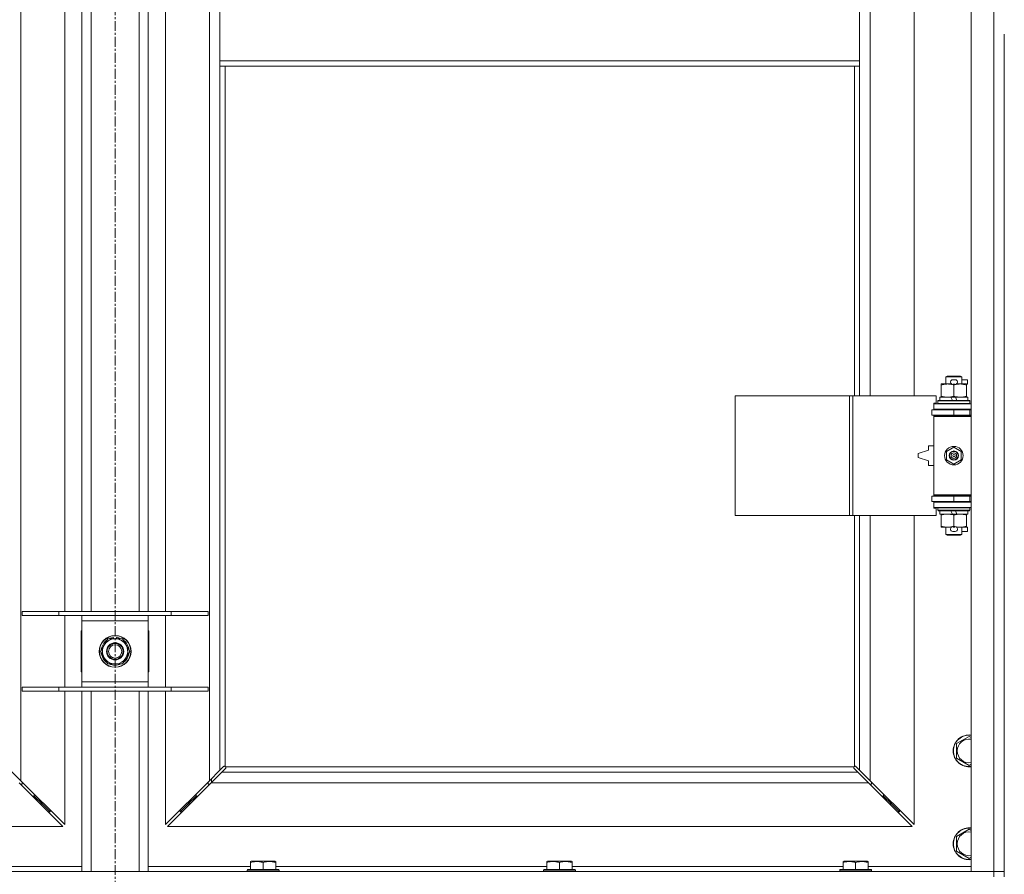
# Model space of a CAD drawing. Units: millimetres. Extents: x 0 to 45872, y -11 to 31500.
# Drawn here: x 4388 to 5129, y 21384 to 22028 of the extents above; entities that cross this region are included whole.
import ezdxf

# ---------------------------------------------------------------- set-up
doc = ezdxf.new("R2010")
doc.units = ezdxf.units.MM
doc.linetypes.add('K5LT_AXLED', pattern=[12, 7.5, -1.5, 1.5, -1.5])
doc.linetypes.add('K5LT_THIN', pattern=[0])
for name, color, linetype, true_color in [('OSI', 2, 'Continuous', 0xffff00), ('R', 1, 'Continuous', 0xff0000), ('WELDING', 7, 'Continuous', 0xffffff)]:
    doc.layers.add(name, color=color, linetype=linetype, true_color=true_color)

msp = doc.modelspace()

# ---------------------------------------------------------------- linework, layer by layer
at = {"layer": 'OSI', "color": 30, "linetype": 'K5LT_AXLED', "lineweight": 18, "true_color": 0xff8000}
msp.add_line((4459.44, 25230.93), (4459.44, 20594.93), dxfattribs=at)
at = {"layer": 'R', "color": 7, "linetype": 'K5LT_THIN', "lineweight": 18}
for p, q in [((5104.44, 21385.93), (5104.44, 23286.93)), ((5121.44, 21385.93), (5121.44, 23286.93)), ((4388.44, 23218.52), (4388.44, 21454.35)), ((4530.44, 21454.35), (4530.44, 23218.52)), ((5028.44, 22291.43), (5028.44, 21744.43)), ((5061.44, 21744.43), (5061.44, 22291.43)), ((4421.44, 21581.93), (4421.44, 22044.93)), ((4434.44, 21581.93), (4434.44, 22044.93)), ((4441.44, 21581.93), (4441.44, 22044.93)), ((4477.44, 21581.93), (4477.44, 22044.93)), ((4484.44, 21581.93), (4484.44, 22044.93)), ((4497.44, 22044.93), (4497.44, 21581.93)), ((4538.44, 22038.93), (4538.44, 21996.93)), ((5020.44, 22038.93), (5020.44, 21996.93)), ((5129.44, 22016.93), (5129.44, 21381.93)), ((4538.44, 21996.93), (5020.44, 21996.93)), ((4538.44, 21996.93), (4538.44, 21992.93)), ((4538.44, 21992.93), (5020.44, 21992.93)), ((4538.44, 21992.93), (4538.44, 21462.35)), ((4542.44, 21992.93), (4542.44, 21465.19)), ((5016.44, 21744.43), (5016.44, 21992.93)), ((5020.44, 21996.93), (5020.44, 21992.93)), ((5020.44, 21744.43), (5020.44, 21992.93)), ((5081.94, 21752.58), (5081.94, 21753.43)), ((5081.94, 21753.43), (5086.69, 21753.43)), ((5085.44, 21758.85), (5086.44, 21759.43)), ((5097.44, 21758.85), (5085.44, 21758.85)), ((5085.44, 21758.85), (5085.44, 21753.43)), ((5096.44, 21759.43), (5086.44, 21759.43)), ((5086.69, 21753.43), (5089.99, 21753.43)), ((5090.54, 21756.53), (5092.54, 21756.53)), ((5090.58, 21753.33), (5092.5, 21753.33)), ((5093.1, 21753.43), (5096.19, 21753.43)), ((5096.19, 21753.43), (5100.94, 21753.43)), ((5097.44, 21758.85), (5096.44, 21759.43)), ((5097.44, 21758.85), (5097.44, 21753.43)), ((5097.44, 21756.53), (5101.64, 21756.53)), ((5100.94, 21753.43), (5100.94, 21752.58)), ((5100.94, 21753.33), (5101.64, 21753.33)), ((5101.64, 21756.53), (5101.64, 21753.33)), ((5081.94, 21752.58), (5081.94, 21744.28)), ((5091.44, 21752.58), (5091.44, 21744.28)), ((5100.94, 21752.58), (5100.94, 21744.28)), ((4926.52, 21654.43), (4926.52, 21744.43)), ((4926.52, 21744.43), (5012.88, 21744.43)), ((5012.88, 21654.43), (5012.88, 21744.43)), ((5012.88, 21744.43), (5015.27, 21744.43)), ((5015.27, 21744.43), (5078.14, 21744.43)), ((5015.27, 21654.43), (5015.27, 21744.43)), ((5076.44, 21738.93), (5078.14, 21738.93)), ((5076.44, 21738.43), (5076.44, 21738.93)), ((5076.44, 21738.43), (5104.44, 21738.43)), ((5076.44, 21734.43), (5076.44, 21738.43)), ((5078.14, 21738.93), (5078.14, 21744.43)), ((5079.44, 21740.63), (5079.62, 21740.93)), ((5079.44, 21740.63), (5079.44, 21738.73)), ((5103.44, 21740.63), (5079.44, 21740.63)), ((5103.44, 21738.73), (5079.44, 21738.73)), ((5079.44, 21738.73), (5079.62, 21738.43)), ((5103.27, 21740.93), (5079.62, 21740.93)), ((5080.94, 21743.43), (5080.94, 21740.93)), ((5089.26, 21743.43), (5080.94, 21743.43)), ((5081.94, 21743.43), (5081.94, 21744.28)), ((5090.43, 21740.93), (5089.26, 21743.43)), ((5092.57, 21743.43), (5089.26, 21743.43)), ((5093.74, 21740.93), (5092.57, 21743.43)), ((5101.94, 21743.43), (5092.57, 21743.43)), ((5100.94, 21744.28), (5100.94, 21743.43)), ((5101.94, 21743.43), (5101.94, 21740.93)), ((5103.44, 21740.63), (5103.27, 21740.93)), ((5103.44, 21738.73), (5103.27, 21738.43)), ((5103.44, 21740.63), (5103.44, 21738.73)), ((5074.94, 21733.93), (5091.44, 21733.93)), ((5074.94, 21729.93), (5074.94, 21733.93)), ((5076.44, 21734.43), (5104.44, 21734.43)), ((5076.44, 21733.93), (5076.44, 21734.43)), ((5085.44, 21734.43), (5085.44, 21733.93)), ((5091.44, 21733.93), (5103.44, 21733.93)), ((5091.44, 21729.93), (5091.44, 21733.93)), ((5097.44, 21734.43), (5097.44, 21733.93)), ((5103.44, 21729.93), (5103.44, 21733.93)), ((5103.44, 21733.93), (5104.44, 21733.93)), ((5074.94, 21729.93), (5091.44, 21729.93)), ((5076.44, 21728.93), (5076.44, 21729.93)), ((5076.44, 21728.93), (5076.94, 21729.43)), ((5076.44, 21728.93), (5076.44, 21669.93)), ((5104.44, 21728.93), (5076.44, 21728.93)), ((5104.44, 21729.43), (5076.94, 21729.43)), ((5085.44, 21729.93), (5085.44, 21729.43)), ((5091.44, 21729.93), (5103.44, 21729.93)), ((5097.44, 21729.93), (5097.44, 21729.43)), ((5103.44, 21729.93), (5104.44, 21729.93)), ((5072.44, 21703.43), (5064.44, 21700.93)), ((5072.44, 21706.93), (5072.44, 21703.43)), ((5076.44, 21706.93), (5072.44, 21706.93)), ((5085.94, 21702.61), (5091.44, 21705.78)), ((5085.94, 21696.26), (5085.94, 21702.61)), ((5091.44, 21705.78), (5096.94, 21702.61)), ((5096.94, 21702.61), (5096.94, 21696.26)), ((5064.44, 21700.93), (5064.44, 21697.93)), ((5064.44, 21697.93), (5072.44, 21695.43)), ((5072.44, 21695.43), (5072.44, 21691.93)), ((5091.44, 21693.08), (5085.94, 21696.26)), ((5096.94, 21696.26), (5091.44, 21693.08)), ((5072.44, 21691.93), (5076.44, 21691.93)), ((5091.44, 21668.93), (5074.94, 21668.93)), ((5074.94, 21668.93), (5074.94, 21664.93)), ((5091.44, 21664.93), (5074.94, 21664.93)), ((5104.44, 21669.93), (5076.44, 21669.93)), ((5076.44, 21669.93), (5076.94, 21669.43)), ((5076.44, 21668.93), (5076.44, 21669.93)), ((5076.44, 21664.43), (5076.44, 21664.93)), ((5076.44, 21664.43), (5076.44, 21660.43)), ((5104.44, 21664.43), (5076.44, 21664.43)), ((5104.44, 21669.43), (5076.94, 21669.43)), ((5085.44, 21669.43), (5085.44, 21668.93)), ((5085.44, 21664.93), (5085.44, 21664.43)), ((5103.44, 21668.93), (5091.44, 21668.93)), ((5091.44, 21668.93), (5091.44, 21664.93)), ((5103.44, 21664.93), (5091.44, 21664.93)), ((5097.44, 21669.43), (5097.44, 21668.93)), ((5097.44, 21664.93), (5097.44, 21664.43)), ((5104.44, 21668.93), (5103.44, 21668.93)), ((5103.44, 21668.93), (5103.44, 21664.93)), ((5104.44, 21664.93), (5103.44, 21664.93)), ((5104.44, 21660.43), (5076.44, 21660.43)), ((5076.44, 21659.93), (5076.44, 21660.43)), ((5078.14, 21659.93), (5076.44, 21659.93)), ((5078.14, 21654.43), (5078.14, 21659.93)), ((5079.44, 21660.13), (5079.62, 21660.43)), ((5079.44, 21660.13), (5079.44, 21658.23)), ((5103.44, 21660.13), (5079.44, 21660.13)), ((5103.44, 21658.23), (5079.44, 21658.23)), ((5079.44, 21658.23), (5079.62, 21657.93)), ((5103.27, 21657.93), (5079.62, 21657.93)), ((5080.94, 21657.93), (5080.94, 21655.43)), ((5090.43, 21655.43), (5089.26, 21657.93)), ((5093.74, 21655.43), (5092.57, 21657.93)), ((5101.94, 21657.93), (5101.94, 21655.43)), ((5103.44, 21660.13), (5103.27, 21660.43)), ((5103.44, 21658.23), (5103.27, 21657.93)), ((5103.44, 21660.13), (5103.44, 21658.23)), ((4926.52, 21654.43), (5012.88, 21654.43)), ((5012.88, 21654.43), (5015.27, 21654.43)), ((5015.27, 21654.43), (5078.14, 21654.43)), ((5016.44, 21465.19), (5016.44, 21654.43)), ((5020.44, 21462.35), (5020.44, 21654.43)), ((5028.44, 21654.43), (5028.44, 21454.35)), ((5061.44, 21421.35), (5061.44, 21654.43)), ((5090.43, 21655.43), (5080.94, 21655.43)), ((5081.94, 21654.58), (5081.94, 21655.43)), ((5081.94, 21654.58), (5081.94, 21646.28)), ((5090.43, 21655.43), (5093.74, 21655.43)), ((5091.44, 21654.58), (5091.44, 21646.28)), ((5101.94, 21655.43), (5093.74, 21655.43)), ((5100.94, 21655.43), (5100.94, 21654.58)), ((5100.94, 21654.58), (5100.94, 21646.28)), ((5081.94, 21645.43), (5081.94, 21646.28)), ((5086.69, 21645.43), (5081.94, 21645.43)), ((5085.44, 21645.43), (5085.44, 21640.01)), ((5089.99, 21645.43), (5086.69, 21645.43)), ((5090.54, 21642.33), (5092.54, 21642.33)), ((5090.58, 21645.53), (5092.5, 21645.53)), ((5100.94, 21645.43), (5093.1, 21645.43)), ((5097.44, 21645.43), (5097.44, 21640.01)), ((5097.44, 21642.33), (5101.64, 21642.33)), ((5100.94, 21646.28), (5100.94, 21645.43)), ((5100.94, 21645.53), (5101.64, 21645.53)), ((5101.64, 21645.53), (5101.64, 21642.33)), ((5097.44, 21640.01), (5085.44, 21640.01)), ((5085.44, 21640.01), (5086.44, 21639.43)), ((5096.44, 21639.43), (5086.44, 21639.43)), ((5097.44, 21640.01), (5096.44, 21639.43)), ((4389.44, 21581.93), (4417.13, 21581.93)), ((4389.44, 21578.93), (4389.44, 21581.93)), ((4389.44, 21578.93), (4417.13, 21578.93)), ((4417.13, 21581.93), (4501.75, 21581.93)), ((4417.13, 21578.93), (4417.13, 21581.93)), ((4417.13, 21578.93), (4501.75, 21578.93)), ((4421.44, 21524.93), (4421.44, 21578.93)), ((4434.44, 21574.93), (4434.44, 21578.93)), ((4434.44, 21528.93), (4434.44, 21574.93)), ((4484.44, 21574.93), (4434.44, 21574.93)), ((4484.44, 21578.93), (4484.44, 21574.93)), ((4484.44, 21574.93), (4484.44, 21528.93)), ((4497.44, 21578.93), (4497.44, 21524.93)), ((4501.75, 21581.93), (4529.44, 21581.93)), ((4501.75, 21578.93), (4501.75, 21581.93)), ((4501.75, 21578.93), (4529.44, 21578.93)), ((4529.44, 21578.93), (4529.44, 21581.93)), ((4433.94, 21567.43), (4433.94, 21536.43)), ((4434.44, 21567.43), (4433.94, 21567.43)), ((4448.47, 21551.93), (4453.96, 21561.43)), ((4453.96, 21561.43), (4464.93, 21561.43)), ((4458.31, 21561.43), (4458.31, 21562.37)), ((4460.45, 21562.38), (4460.45, 21561.43)), ((4461.62, 21562.2), (4461.62, 21561.43)), ((4464.93, 21561.43), (4467.67, 21556.68)), ((4484.94, 21567.43), (4484.44, 21567.43)), ((4484.94, 21536.43), (4484.94, 21567.43)), ((4467.67, 21556.68), (4470.41, 21551.93)), ((4451.22, 21547.18), (4448.47, 21551.93)), ((4453.96, 21542.43), (4451.22, 21547.18)), ((4470.41, 21551.93), (4464.93, 21542.43)), ((4464.93, 21542.43), (4453.96, 21542.43)), ((4433.94, 21536.43), (4434.44, 21536.43)), ((4484.44, 21536.43), (4484.94, 21536.43)), ((4389.44, 21524.93), (4417.13, 21524.93)), ((4389.44, 21521.93), (4389.44, 21524.93)), ((4417.13, 21524.93), (4501.75, 21524.93)), ((4417.13, 21521.93), (4417.13, 21524.93)), ((4434.44, 21524.93), (4434.44, 21528.93)), ((4434.44, 21528.93), (4484.44, 21528.93)), ((4484.44, 21528.93), (4484.44, 21524.93)), ((4501.75, 21524.93), (4529.44, 21524.93)), ((4501.75, 21521.93), (4501.75, 21524.93)), ((4529.44, 21521.93), (4529.44, 21524.93)), ((4389.44, 21521.93), (4417.13, 21521.93)), ((4417.13, 21521.93), (4501.75, 21521.93)), ((4421.44, 21421.35), (4421.44, 21521.93)), ((4434.44, 21385.93), (4434.44, 21521.93)), ((4441.44, 21385.93), (4441.44, 21521.93)), ((4477.44, 21385.93), (4477.44, 21521.93)), ((4484.44, 21385.93), (4484.44, 21521.93)), ((4497.44, 21521.93), (4497.44, 21421.35)), ((4501.75, 21521.93), (4529.44, 21521.93)), ((5093.44, 21482.42), (5102.94, 21487.9)), ((5102.94, 21487.9), (5104.44, 21487.04)), ((5093.44, 21476.93), (5093.44, 21482.42)), ((5093.44, 21471.45), (5093.44, 21476.93)), ((5102.94, 21465.96), (5093.44, 21471.45)), ((4538.44, 21462.35), (4541.2, 21465.1)), ((4542.61, 21463.69), (4539.86, 21460.93)), ((4541.63, 21465.33), (4541.86, 21465.33)), ((4542.7, 21464.93), (5016.18, 21464.93)), ((4542.84, 21464.11), (4542.84, 21464.34)), ((4542.85, 21464.23), (4542.85, 21464.23)), ((5016.04, 21464.11), (5016.04, 21464.34)), ((5019.03, 21460.93), (5016.27, 21463.69)), ((5017.26, 21465.33), (5017.03, 21465.33)), ((5017.15, 21465.34), (5017.15, 21465.34)), ((5017.69, 21465.1), (5020.44, 21462.35)), ((5104.44, 21466.83), (5102.94, 21465.96)), ((4380.44, 21462.35), (4388.44, 21454.35)), ((4530.44, 21454.35), (4538.44, 21462.35)), ((4539.86, 21460.93), (4531.86, 21452.93)), ((4539.86, 21460.93), (5019.03, 21460.93)), ((5027.03, 21452.93), (5019.03, 21460.93)), ((5020.44, 21462.35), (5028.44, 21454.35)), ((4420.03, 21419.93), (4387.03, 21452.93)), ((4388.03, 21451.93), (4389.44, 21451.93)), ((4388.44, 21454.35), (4421.44, 21421.35)), ((4389.44, 21451.93), (4389.44, 21453.35)), ((4497.44, 21421.35), (4530.44, 21454.35)), ((4531.86, 21452.93), (4498.86, 21419.93)), ((4529.44, 21453.35), (4529.44, 21451.93)), ((4529.44, 21451.93), (4530.86, 21451.93)), ((5027.03, 21452.93), (4531.86, 21452.93)), ((4531.94, 21453.02), (4531.94, 21455.85)), ((5060.03, 21419.93), (5027.03, 21452.93)), ((5028.03, 21451.93), (5029.44, 21451.93)), ((5028.44, 21454.35), (5061.44, 21421.35)), ((5029.44, 21451.93), (5029.44, 21453.35)), ((4397.03, 21442.93), (4398.44, 21442.93)), ((4398.44, 21442.93), (4398.44, 21444.35)), ((4398.44, 21442.93), (4404.44, 21436.93)), ((4398.44, 21442.93), (4404.44, 21436.93)), ((4520.44, 21442.93), (4514.44, 21436.93)), ((4520.44, 21442.93), (4514.44, 21436.93)), ((4520.44, 21442.93), (4520.44, 21444.35)), ((4521.86, 21442.93), (4520.44, 21442.93)), ((5038.44, 21442.93), (5037.03, 21442.93)), ((5038.44, 21444.35), (5038.44, 21442.93)), ((5038.44, 21442.93), (5044.44, 21436.93)), ((5038.44, 21442.93), (5044.44, 21436.93)), ((4403.03, 21436.93), (4404.44, 21436.93)), ((4404.44, 21436.93), (4404.44, 21438.35)), ((4404.44, 21436.93), (4410.44, 21430.93)), ((4404.44, 21436.93), (4410.44, 21430.93)), ((4514.44, 21436.93), (4508.44, 21430.93)), ((4514.44, 21436.93), (4508.44, 21430.93)), ((4514.44, 21436.93), (4514.44, 21438.35)), ((4515.86, 21436.93), (4514.44, 21436.93)), ((5044.44, 21436.93), (5043.03, 21436.93)), ((5044.44, 21438.35), (5044.44, 21436.93)), ((5044.44, 21436.93), (5050.44, 21430.93)), ((5044.44, 21436.93), (5050.44, 21430.93)), ((4409.03, 21430.93), (4410.44, 21430.93)), ((4410.44, 21430.93), (4410.44, 21432.35)), ((4508.44, 21430.93), (4508.44, 21432.35)), ((4509.86, 21430.93), (4508.44, 21430.93)), ((5050.44, 21430.93), (5049.03, 21430.93)), ((5050.44, 21432.35), (5050.44, 21430.93)), ((3858.86, 21419.93), (4420.03, 21419.93)), ((4498.86, 21419.93), (5060.03, 21419.93)), ((5093.44, 21412.42), (5102.94, 21417.9)), ((5093.44, 21406.93), (5093.44, 21412.42)), ((5102.94, 21417.9), (5104.44, 21417.04)), ((5093.44, 21401.45), (5093.44, 21406.93)), ((5102.94, 21395.96), (5093.44, 21401.45)), ((5104.44, 21396.83), (5102.94, 21395.96)), ((4357.34, 21389.93), (4434.44, 21389.93)), ((4484.44, 21389.93), (4561.54, 21389.93)), ((4561.54, 21393.63), (4562.07, 21393.93)), ((4561.54, 21392.78), (4561.54, 21393.63)), ((4561.54, 21392.78), (4561.54, 21387.43)), ((4580.02, 21393.93), (4562.07, 21393.93)), ((4571.04, 21392.78), (4571.04, 21387.43)), ((4580.54, 21393.63), (4580.02, 21393.93)), ((4580.54, 21393.63), (4580.54, 21392.78)), ((4580.54, 21392.78), (4580.54, 21387.43)), ((4580.54, 21389.93), (4784.74, 21389.93)), ((4784.74, 21393.63), (4785.27, 21393.93)), ((4784.74, 21392.78), (4784.74, 21393.63)), ((4784.74, 21392.78), (4784.74, 21387.43)), ((4803.22, 21393.93), (4785.27, 21393.93)), ((4794.24, 21392.78), (4794.24, 21387.43)), ((4803.74, 21393.63), (4803.22, 21393.93)), ((4803.74, 21393.63), (4803.74, 21392.78)), ((4803.74, 21392.78), (4803.74, 21387.43)), ((4803.74, 21389.93), (5007.94, 21389.93)), ((5007.94, 21393.63), (5008.47, 21393.93)), ((5007.94, 21392.78), (5007.94, 21393.63)), ((5007.94, 21392.78), (5007.94, 21387.43)), ((5026.42, 21393.93), (5008.47, 21393.93)), ((5017.44, 21392.78), (5017.44, 21387.43)), ((5026.94, 21393.63), (5026.42, 21393.93)), ((5026.94, 21393.63), (5026.94, 21392.78)), ((5026.94, 21392.78), (5026.94, 21387.43)), ((5026.94, 21389.93), (5104.44, 21389.93)), ((3797.44, 21385.93), (5121.44, 21385.93)), ((4559.04, 21387.13), (4559.22, 21387.43)), ((4559.04, 21387.13), (4559.04, 21385.93)), ((4583.04, 21387.13), (4559.04, 21387.13)), ((4582.87, 21387.43), (4559.22, 21387.43)), ((4583.04, 21387.13), (4582.87, 21387.43)), ((4583.04, 21387.13), (4583.04, 21385.93)), ((4782.24, 21387.13), (4782.42, 21387.43)), ((4782.24, 21387.13), (4782.24, 21385.93)), ((4806.24, 21387.13), (4782.24, 21387.13)), ((4806.07, 21387.43), (4782.42, 21387.43)), ((4806.24, 21387.13), (4806.07, 21387.43)), ((4806.24, 21387.13), (4806.24, 21385.93)), ((5005.44, 21387.13), (5005.62, 21387.43)), ((5005.44, 21387.13), (5005.44, 21385.93)), ((5029.44, 21387.13), (5005.44, 21387.13)), ((5029.27, 21387.43), (5005.62, 21387.43)), ((5029.44, 21387.13), (5029.27, 21387.43)), ((5029.44, 21387.13), (5029.44, 21385.93)), ((5121.44, 21385.93), (5104.44, 21385.93)), ((5121.44, 21385.93), (5129.44, 21385.93)), ((5129.44, 21385.93), (5121.44, 21385.93)), ((5121.44, 21381.93), (5121.44, 21385.93))]:
    msp.add_line(p, q, dxfattribs=at)
for centre, radius in [((5091.44, 21699.43), 7), ((5091.44, 21699.43), 3.49), ((5091.44, 21699.43), 3.49), ((5091.44, 21699.43), 3.25), ((5091.44, 21699.43), 3.19), ((5091.44, 21699.43), 3.19), ((5091.44, 21699.43), 2.1), ((5091.44, 21699.43), 0.9), ((4459.44, 21551.93), 12), ((4459.44, 21551.93), 11.83), ((4459.44, 21551.93), 6.5), ((4459.44, 21551.93), 6), ((4459.44, 21551.93), 5)]:
    msp.add_circle(centre, radius, dxfattribs=at)
for centre, radius, start, end in [((5090.54, 21754.93), 1.6, 90, 249.63587), ((5092.54, 21754.93), 1.6, 290.36413, 90), ((5103.44, 21725.93), 4, 90, 118.95502), ((5103.44, 21672.93), 4, 241.04498, 270), ((5090.54, 21643.93), 1.6, 110.36413, 270), ((5092.54, 21643.93), 1.6, 270, 69.63587), ((4459.44, 21551.93), 10.5, 124.79123, 175.20877), ((4459.44, 21551.93), 9.5, 30, 210), ((4459.44, 21551.93), 10.5, 96.18948, 115.20877), ((4459.44, 21551.93), 10.5, 78.02798, 84.46761), ((4459.44, 21551.93), 10.5, 64.79123, 78.02798), ((4459.44, 21551.93), 10.5, 4.79123, 55.20877), ((4459.44, 21551.93), 9.5, 210, 30), ((4459.44, 21551.93), 10.5, 184.79123, 235.20877), ((4459.44, 21551.93), 10.5, 304.79123, 355.20877), ((4459.44, 21551.93), 10.5, 244.79123, 295.20877), ((5102.94, 21476.93), 12, 82.81924, 180), ((5102.94, 21476.93), 11.83, 82.71351, 180), ((5102.94, 21476.93), 8.97, 80.37625, 180), ((5102.94, 21476.93), 12, 180, 277.18076), ((5102.94, 21476.93), 11.83, 180, 277.28649), ((5102.94, 21476.93), 8.97, 180, 279.62375), ((4541.88, 21464.37), 1, 34.4499, 55.5501), ((5017.01, 21464.37), 1, 124.4499, 145.5501), ((5102.94, 21406.93), 12, 82.81924, 180), ((5102.94, 21406.93), 11.83, 82.71351, 180), ((5102.94, 21406.93), 8.97, 80.37625, 180), ((5102.94, 21406.93), 12, 180, 277.18076), ((5102.94, 21406.93), 11.83, 180, 277.28649), ((5102.94, 21406.93), 8.97, 180, 279.62375)]:
    msp.add_arc(centre, radius, start, end, dxfattribs=at)
at = {"layer": 'WELDING', "color": 7, "linetype": 'K5LT_THIN', "lineweight": 18}
for p, q in [((4541.2, 21465.1), (4541.36, 21465.23)), ((4541.36, 21465.23), (4541.55, 21465.31)), ((4541.55, 21465.31), (4541.74, 21465.34)), ((4542.09, 21465.31), (4541.91, 21465.35)), ((4542.18, 21465.35), (4542.04, 21465.37)), ((4542.27, 21465.26), (4542.09, 21465.31)), ((4542.32, 21465.29), (4542.18, 21465.35)), ((4542.44, 21465.19), (4542.27, 21465.26)), ((4542.44, 21465.19), (4542.32, 21465.29)), ((4542.74, 21463.85), (4542.61, 21463.69)), ((4542.8, 21464.81), (4542.7, 21464.93)), ((4542.77, 21464.76), (4542.7, 21464.93)), ((4542.82, 21464.04), (4542.74, 21463.85)), ((4542.82, 21464.58), (4542.77, 21464.76)), ((4542.86, 21464.67), (4542.8, 21464.81)), ((4542.86, 21464.39), (4542.82, 21464.58)), ((4542.85, 21464.23), (4542.82, 21464.04)), ((4542.84, 21464.34), (4542.85, 21464.23)), ((4542.88, 21464.53), (4542.86, 21464.67)), ((5016.03, 21464.67), (5016.01, 21464.53)), ((5016.09, 21464.81), (5016.03, 21464.67)), ((5016.06, 21464.58), (5016.03, 21464.39)), ((5016.06, 21464.04), (5016.03, 21464.23)), ((5016.11, 21464.76), (5016.06, 21464.58)), ((5016.14, 21463.85), (5016.06, 21464.04)), ((5016.18, 21464.93), (5016.09, 21464.81)), ((5016.18, 21464.93), (5016.11, 21464.76)), ((5016.27, 21463.69), (5016.14, 21463.85)), ((5016.57, 21465.29), (5016.44, 21465.19)), ((5016.61, 21465.26), (5016.44, 21465.19)), ((5016.7, 21465.35), (5016.57, 21465.29)), ((5016.79, 21465.31), (5016.61, 21465.26)), ((5016.85, 21465.37), (5016.7, 21465.35)), ((5016.98, 21465.35), (5016.79, 21465.31)), ((5017.03, 21465.33), (5017.15, 21465.34)), ((5017.15, 21465.34), (5017.34, 21465.31)), ((5017.34, 21465.31), (5017.52, 21465.23)), ((5017.52, 21465.23), (5017.69, 21465.1))]:
    msp.add_line(p, q, dxfattribs=at)
for centre, radius, start, end in [((4541.74, 21464.64), 0.697, 80.503, 89.99998), ((4542.04, 21464.85), 0.513, 90.05465, 111.07262), ((4542.36, 21464.53), 0.513, 338.91014, 359.96266), ((5016.52, 21464.53), 0.513, 180.05465, 201.07262), ((5016.73, 21464.23), 0.697, 170.503, 179.99998), ((5016.85, 21464.85), 0.513, 68.91014, 89.96266)]:
    msp.add_arc(centre, radius, start, end, dxfattribs=at)
for points, knots in [([(5086.69, 21753.43), (5086.38, 21753.43), (5085.77, 21753.41), (5085.01, 21753.32), (5084.14, 21753.18), (5083.17, 21752.97), (5082.35, 21752.72), (5081.94, 21752.58)], [0, 0, 0, 0, 1.523216, 3.057663, 3.814901, 5.878539, 8, 8, 8, 8]), ([(5091.44, 21752.58), (5091.01, 21752.73), (5090.27, 21752.95), (5089.26, 21753.18), (5088.44, 21753.32), (5087.7, 21753.4), (5087.12, 21753.43), (5086.79, 21753.43), (5086.69, 21753.43)], [0, 0, 0, 0, 2.494996, 4.309231, 5.73815, 7.133977, 8.472011, 9, 9, 9, 9]), ([(5096.19, 21753.43), (5095.98, 21753.43), (5095.55, 21753.42), (5094.9, 21753.37), (5094.27, 21753.29), (5093.47, 21753.15), (5092.53, 21752.92), (5091.8, 21752.7), (5091.44, 21752.58)], [0, 0, 0, 0, 1.192024, 2.404251, 3.60809, 4.765234, 6.955738, 9, 9, 9, 9]), ([(5100.94, 21752.58), (5100.45, 21752.75), (5099.69, 21752.97), (5098.72, 21753.18), (5098.05, 21753.3), (5097.43, 21753.37), (5096.81, 21753.42), (5096.4, 21753.43), (5096.19, 21753.43)], [0, 0, 0, 0, 2.905563, 4.375924, 5.511195, 6.679161, 7.850161, 9, 9, 9, 9]), ([(5081.94, 21744.28), (5082.52, 21744.09), (5083.36, 21743.84), (5084.47, 21743.62), (5085.2, 21743.51), (5085.94, 21743.45), (5086.42, 21743.43), (5086.69, 21743.43)], [0, 0, 0, 0, 3.005828, 4.318193, 5.5895, 6.632109, 8, 8, 8, 8]), ([(5086.69, 21743.43), (5087.02, 21743.43), (5087.56, 21743.45), (5088.4, 21743.54), (5089.31, 21743.69), (5090.36, 21743.94), (5091.09, 21744.16), (5091.44, 21744.28)], [0, 0, 0, 0, 1.597458, 2.676777, 4.235764, 6.182879, 8, 8, 8, 8]), ([(5091.44, 21744.28), (5092, 21744.09), (5092.82, 21743.86), (5093.81, 21743.65), (5094.41, 21743.56), (5094.93, 21743.49), (5095.52, 21743.44), (5096.14, 21743.43), (5096.75, 21743.44), (5097.2, 21743.47), (5097.71, 21743.52), (5098.34, 21743.61), (5099.48, 21743.83), (5100.36, 21744.09), (5100.94, 21744.28)], [0, 0, 0, 0, 2.72415, 3.912285, 4.716446, 5.530362, 6.353984, 7.500189, 8.40607, 9.211142, 9.605533, 10.761675, 12.184093, 15, 15, 15, 15]), ([(5086.69, 21655.43), (5086.38, 21655.43), (5085.77, 21655.41), (5085.01, 21655.32), (5084.14, 21655.18), (5083.17, 21654.97), (5082.35, 21654.72), (5081.94, 21654.58)], [0, 0, 0, 0, 1.523216, 3.057663, 3.814901, 5.878539, 8, 8, 8, 8]), ([(5091.44, 21654.58), (5091.01, 21654.73), (5090.27, 21654.95), (5089.26, 21655.18), (5088.44, 21655.32), (5087.7, 21655.4), (5087.12, 21655.43), (5086.79, 21655.43), (5086.69, 21655.43)], [0, 0, 0, 0, 2.494996, 4.309231, 5.73815, 7.133977, 8.472011, 9, 9, 9, 9]), ([(5096.19, 21655.43), (5095.98, 21655.43), (5095.55, 21655.42), (5094.9, 21655.37), (5094.27, 21655.29), (5093.47, 21655.15), (5092.53, 21654.92), (5091.8, 21654.7), (5091.44, 21654.58)], [0, 0, 0, 0, 1.192024, 2.404251, 3.60809, 4.765234, 6.955738, 9, 9, 9, 9]), ([(5100.94, 21654.58), (5100.45, 21654.75), (5099.69, 21654.97), (5098.72, 21655.18), (5098.05, 21655.3), (5097.43, 21655.37), (5096.81, 21655.42), (5096.4, 21655.43), (5096.19, 21655.43)], [0, 0, 0, 0, 2.905563, 4.375924, 5.511195, 6.679161, 7.850161, 9, 9, 9, 9]), ([(5081.94, 21646.28), (5082.52, 21646.09), (5083.36, 21645.84), (5084.47, 21645.62), (5085.2, 21645.51), (5085.94, 21645.45), (5086.42, 21645.43), (5086.69, 21645.43)], [0, 0, 0, 0, 3.005828, 4.318193, 5.5895, 6.632109, 8, 8, 8, 8]), ([(5086.69, 21645.43), (5087.02, 21645.43), (5087.56, 21645.45), (5088.4, 21645.54), (5089.31, 21645.69), (5090.36, 21645.94), (5091.09, 21646.16), (5091.44, 21646.28)], [0, 0, 0, 0, 1.597458, 2.676777, 4.235764, 6.182879, 8, 8, 8, 8]), ([(5091.44, 21646.28), (5092, 21646.09), (5092.82, 21645.86), (5093.81, 21645.65), (5094.41, 21645.56), (5094.93, 21645.49), (5095.52, 21645.44), (5096.14, 21645.43), (5096.75, 21645.44), (5097.2, 21645.47), (5097.71, 21645.52), (5098.34, 21645.61), (5099.48, 21645.83), (5100.36, 21646.09), (5100.94, 21646.28)], [0, 0, 0, 0, 2.72415, 3.912285, 4.716446, 5.530362, 6.353984, 7.500189, 8.40607, 9.211142, 9.605533, 10.761675, 12.184093, 15, 15, 15, 15]), ([(4571.04, 21392.78), (4570.61, 21392.92), (4570.04, 21393.09), (4569.35, 21393.26), (4568.93, 21393.35), (4568.47, 21393.44), (4568, 21393.51), (4567.51, 21393.57), (4566.95, 21393.61), (4566.33, 21393.63), (4565.8, 21393.62), (4565.34, 21393.59), (4564.81, 21393.54), (4564.05, 21393.44), (4562.93, 21393.2), (4562.07, 21392.95), (4561.54, 21392.78)], [0, 0, 0, 0, 2.392038, 3.094773, 3.749673, 4.638938, 5.533553, 6.273967, 7.269403, 8.499731, 9.554906, 10.026159, 10.962726, 12.336972, 14.092661, 17, 17, 17, 17]), ([(4580.54, 21392.78), (4580.11, 21392.92), (4579.54, 21393.09), (4578.85, 21393.26), (4578.43, 21393.35), (4577.97, 21393.44), (4577.5, 21393.51), (4577.01, 21393.57), (4576.45, 21393.61), (4575.83, 21393.63), (4575.3, 21393.62), (4574.84, 21393.59), (4574.31, 21393.54), (4573.55, 21393.44), (4572.43, 21393.2), (4571.57, 21392.95), (4571.04, 21392.78)], [0, 0, 0, 0, 2.392038, 3.094773, 3.749673, 4.638938, 5.533553, 6.273967, 7.269403, 8.499731, 9.554906, 10.026159, 10.962726, 12.336972, 14.092661, 17, 17, 17, 17]), ([(4794.24, 21392.78), (4793.81, 21392.92), (4793.24, 21393.09), (4792.55, 21393.26), (4792.13, 21393.35), (4791.67, 21393.44), (4791.2, 21393.51), (4790.71, 21393.57), (4790.15, 21393.61), (4789.53, 21393.63), (4789, 21393.62), (4788.54, 21393.59), (4788.01, 21393.54), (4787.25, 21393.44), (4786.13, 21393.2), (4785.27, 21392.95), (4784.74, 21392.78)], [0, 0, 0, 0, 2.392038, 3.094773, 3.749673, 4.638938, 5.533553, 6.273967, 7.269403, 8.499731, 9.554906, 10.026159, 10.962726, 12.336972, 14.092661, 17, 17, 17, 17]), ([(4803.74, 21392.78), (4803.31, 21392.92), (4802.74, 21393.09), (4802.05, 21393.26), (4801.63, 21393.35), (4801.17, 21393.44), (4800.7, 21393.51), (4800.21, 21393.57), (4799.65, 21393.61), (4799.03, 21393.63), (4798.5, 21393.62), (4798.04, 21393.59), (4797.51, 21393.54), (4796.75, 21393.44), (4795.63, 21393.2), (4794.77, 21392.95), (4794.24, 21392.78)], [0, 0, 0, 0, 2.392038, 3.094773, 3.749673, 4.638938, 5.533553, 6.273967, 7.269403, 8.499731, 9.554906, 10.026159, 10.962726, 12.336972, 14.092661, 17, 17, 17, 17]), ([(5017.44, 21392.78), (5017.01, 21392.92), (5016.44, 21393.09), (5015.75, 21393.26), (5015.33, 21393.35), (5014.87, 21393.44), (5014.4, 21393.51), (5013.91, 21393.57), (5013.35, 21393.61), (5012.73, 21393.63), (5012.2, 21393.62), (5011.74, 21393.59), (5011.21, 21393.54), (5010.45, 21393.44), (5009.33, 21393.2), (5008.47, 21392.95), (5007.94, 21392.78)], [0, 0, 0, 0, 2.392038, 3.094773, 3.749673, 4.638938, 5.533553, 6.273967, 7.269403, 8.499731, 9.554906, 10.026159, 10.962726, 12.336972, 14.092661, 17, 17, 17, 17]), ([(5026.94, 21392.78), (5026.51, 21392.92), (5025.94, 21393.09), (5025.25, 21393.26), (5024.83, 21393.35), (5024.37, 21393.44), (5023.9, 21393.51), (5023.41, 21393.57), (5022.85, 21393.61), (5022.23, 21393.63), (5021.7, 21393.62), (5021.24, 21393.59), (5020.71, 21393.54), (5019.95, 21393.44), (5018.83, 21393.2), (5017.97, 21392.95), (5017.44, 21392.78)], [0, 0, 0, 0, 2.392038, 3.094773, 3.749673, 4.638938, 5.533553, 6.273967, 7.269403, 8.499731, 9.554906, 10.026159, 10.962726, 12.336972, 14.092661, 17, 17, 17, 17])]:
    msp.add_open_spline(points, degree=3, knots=knots, dxfattribs=at)

doc.saveas('drawing.dxf')
